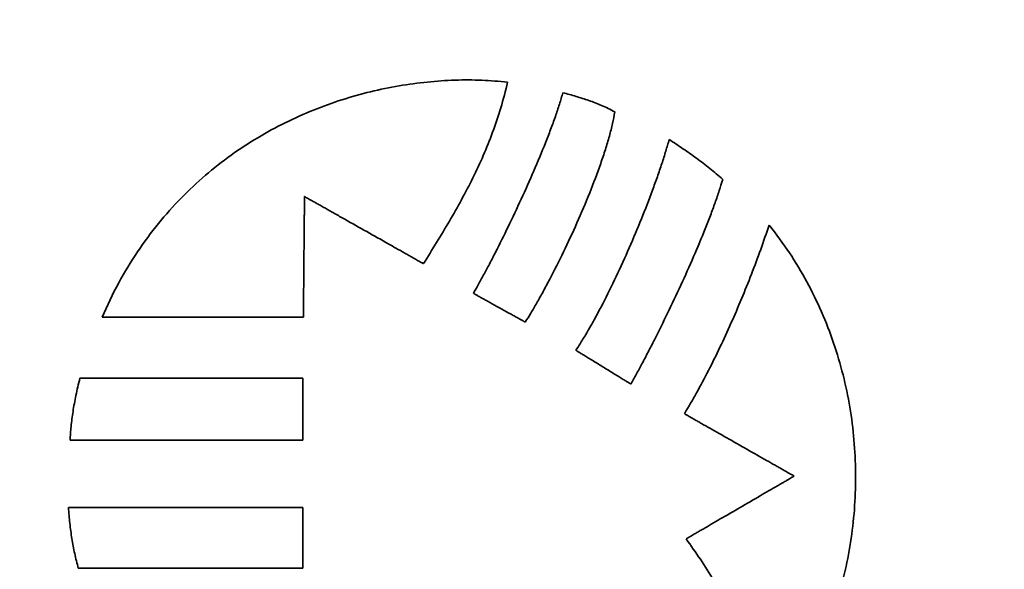
# Model space of a CAD drawing. Units: inches. Extents: x -0.3 to 22, y 0.4 to 16.6.
# Drawn here: x 1.5 to 2.1, y 12 to 12.3 of the extents above; entities that cross this region are included whole.
import ezdxf

# ---------------------------------------------------------------- set-up
doc = ezdxf.new("R2010")
doc.units = ezdxf.units.IN
doc.header["$MEASUREMENT"] = 0
doc.layers.add('Dimensions(AVP)', color=7, linetype='Continuous', lineweight=18)
doc.layers.add('Visible Edges(AVP)', color=7, linetype='Continuous', lineweight=35)
doc.styles.add('DEFAULT-AVP_Large', font='ARIAL.TTF')
doc.dimstyles.new('AVP Standard-AVP', dxfattribs={"dimtxt": 0.15, "dimasz": 0.1, "dimexe": 0.05, "dimexo": 0.05, "dimgap": 0.04, "dimtad": 0, "dimtoh": 1, "dimdec": 3, "dimrnd": 1e-08, "dimzin": 0, "dimdsep": 46, "dimtxsty": 'DEFAULT-AVP_Large', "dimblk": 'Filled-1', "dimcen": 0.09, "dimdle": 0.12, "dimclrd": 7, "dimclre": 7, "dimclrt": 7, "dimadec": 0, "dimazin": 0, "dimtfac": 1, "dimtdec": 3, "dimtofl": 0, "dimtmove": 0, "dimatfit": 3, "dimfxl": 0, "dimtolj": 1, "dimtzin": 0, "dimlwd": 15, "dimlwe": 15, "dimarcsym": 0})

# ---------------------------------------------------------------- blocks, each defined once
blk = doc.blocks.new('Filled-1')
at = {"color": 0}
for p, q in [((0, 0), (-1, 0.3125)), ((-1, 0.3125), (-1, -0.3125)), ((-1, 0), (0, 0)), ((-1, -0.3125), (0, 0))]:
    blk.add_line(p, q, dxfattribs=at)
at = {"color": 0, "flags": 128}
blk.add_lwpolyline([(-1, -0.3125), (0, 0), (-1, 0.3125), (-1, -0.3125)], dxfattribs=at)
at = {"color": 0}
blk.add_solid([(-1, -0.3125), (0, 0), (-1, 0.3125), (-1, -0.3125)], dxfattribs=at)
blk = doc.blocks.new('*D7')
at = {"layer": 'Defpoints', "color": 0, "linetype": 'Continuous'}
for p in [(2.14249, 12.75912), (1.06249, 12.38512), (2.14249, 12.38512)]:
    blk.add_point(p, dxfattribs=at)
at = {"layer": 'Dimensions(AVP)', "color": 7, "linetype": 'Continuous', "lineweight": 15}
for p, q in [((2.09249, 12.75912), (1.01249, 12.75912)), ((1.06249, 12.65912), (1.06249, 12.48512)), ((2.09249, 12.38512), (1.01249, 12.38512)), ((1.06249, 12.38512), (1.06249, 12.12337))]:
    blk.add_line(p, q, dxfattribs=at)
at = {"layer": 'Dimensions(AVP)', "color": 7, "linetype": 'Continuous', "lineweight": 15, "xscale": 0.1000000014901161, "yscale": 0.1000000014901161, "zscale": 0.1000000014901161}
for p, rotation in [((1.06249, 12.75912), 90), ((1.06249, 12.38512), 270)]:
    blk.add_blockref('Filled-1', p, dxfattribs=dict(at, rotation=rotation))
at = {"layer": 'Dimensions(AVP)', "color": 7, "linetype": 'Continuous', "lineweight": 18, "insert": (1.17306, 10.37014), "char_height": 0.15, "attachment_point": 7, "rotation": 90, "style": 'DEFAULT-AVP_Large'}
blk.add_mtext('\\A1;{Viewable Area\\P}0.374 in [9.50 mm]', dxfattribs=at)

msp = doc.modelspace()

# ---------------------------------------------------------------- linework, layer by layer
at = {"layer": 'Visible Edges(AVP)'}
for points, knots in [([(1.52347, 12.13076), (1.52661, 12.13757), (1.53278, 12.15092), (1.54409, 12.16941), (1.55649, 12.18624), (1.56999, 12.20136), (1.58442, 12.21486), (1.59963, 12.22677), (1.61547, 12.23715), (1.63182, 12.24605), (1.64852, 12.25353), (1.66544, 12.25963), (1.68244, 12.2644), (1.69937, 12.2679), (1.7161, 12.27018), (1.73248, 12.27126), (1.74839, 12.27131), (1.75876, 12.2704), (1.76385, 12.26995)], [0, 0, 0, 0, 0.0571253, 0.1119477, 0.1648568, 0.2161897, 0.2662257, 0.3151834, 0.3632203, 0.4104354, 0.4568734, 0.5025296, 0.5473571, 0.591272, 0.634161, 0.6758873, 0.7162981, 0.7552307, 0.7552307, 0.7552307, 0.7552307]), ([(1.76385, 12.26995), (1.76257, 12.26484), (1.76004, 12.2548), (1.75512, 12.2403), (1.74955, 12.22646), (1.74334, 12.21316), (1.7366, 12.20024), (1.72693, 12.18324), (1.71915, 12.17076), (1.71393, 12.16239)], [0, 0, 0, 0, 0.0401429, 0.0788631, 0.1165997, 0.1537468, 0.1906509, 0.2276139, 0.3027441, 0.3027441, 0.3027441, 0.3027441]), ([(1.74358, 12.14479), (1.74454, 12.14649), (1.7466, 12.15011), (1.74974, 12.1559), (1.75313, 12.1623), (1.75803, 12.1718), (1.76438, 12.18458), (1.77199, 12.20066), (1.77939, 12.21718), (1.78515, 12.23098), (1.78932, 12.24175), (1.7921, 12.24941), (1.79456, 12.25667), (1.79594, 12.26141), (1.7966, 12.26369)], [-0.3312426, -0.3312426, -0.3312426, -0.3312426, -0.3163386, -0.2995295, -0.2810583, -0.2611682, -0.2181056, -0.1722873, -0.1256533, -0.0801321, -0.058385, -0.0376277, -0.0180912, 0, 0, 0, 0]), ([(1.7966, 12.26369), (1.79921, 12.26297), (1.80436, 12.26155), (1.81075, 12.25954), (1.81578, 12.2577), (1.8196, 12.25613), (1.82349, 12.25435), (1.82607, 12.253), (1.82739, 12.25231)], [-0.08356007, -0.08356007, -0.08356007, -0.08356007, -0.06297697, -0.04280893, -0.03260033, -0.022149, -0.01132687, 0, 0, 0, 0]), ([(1.82739, 12.25231), (1.82696, 12.25002), (1.82607, 12.2452), (1.82414, 12.23778), (1.82179, 12.22988), (1.81803, 12.21862), (1.81251, 12.20409), (1.80508, 12.18662), (1.79716, 12.16958), (1.79037, 12.15604), (1.78502, 12.14601), (1.78127, 12.13929), (1.77775, 12.13324), (1.7754, 12.12951), (1.77429, 12.12776)], [-0.3454304, -0.3454304, -0.3454304, -0.3454304, -0.3276231, -0.3080927, -0.2870725, -0.2648129, -0.2176296, -0.1686966, -0.1202266, -0.0744578, -0.0532878, -0.0336356, -0.0157806, 0, 0, 0, 0]), ([(1.80433, 12.11108), (1.80563, 12.1131), (1.80834, 12.11729), (1.81226, 12.12395), (1.81625, 12.1311), (1.82168, 12.14137), (1.82837, 12.15493), (1.83601, 12.17174), (1.84318, 12.18877), (1.84865, 12.20286), (1.85259, 12.21379), (1.85523, 12.22154), (1.85758, 12.22889), (1.85895, 12.23368), (1.85961, 12.23599)], [-0.3479772, -0.3479772, -0.3479772, -0.3479772, -0.3296487, -0.309963, -0.2891053, -0.2672654, -0.2214145, -0.1739739, -0.1265265, -0.0806608, -0.0588163, -0.0379611, -0.0182911, 0, 0, 0, 0]), ([(1.85961, 12.23599), (1.86234, 12.23418), (1.8678, 12.23054), (1.87452, 12.22584), (1.8798, 12.22191), (1.88371, 12.21885), (1.88757, 12.21567), (1.89006, 12.21343), (1.89132, 12.21231)], [-0.1006114, -0.1006114, -0.1006114, -0.1006114, -0.0756503, -0.0506575, -0.0381096, -0.025501, -0.0128074, 0, 0, 0, 0]), ([(1.89132, 12.21231), (1.89065, 12.21009), (1.88926, 12.20546), (1.88681, 12.19835), (1.88404, 12.19081), (1.87986, 12.18012), (1.87407, 12.16633), (1.86659, 12.14966), (1.85882, 12.13324), (1.85228, 12.12003), (1.84717, 12.11007), (1.84357, 12.10322), (1.84017, 12.09692), (1.83794, 12.09292), (1.83687, 12.09103)], [-0.3382034, -0.3382034, -0.3382034, -0.3382034, -0.3205448, -0.3013718, -0.2809005, -0.2593521, -0.2139273, -0.1669183, -0.1201673, -0.0755263, -0.054577, -0.0348514, -0.0165819, 0, 0, 0, 0]), ([(1.64345, 12.20216), (1.64344, 12.20209), (1.64344, 12.20182), (1.64344, 12.20124), (1.64343, 12.20028), (1.64342, 12.19899), (1.6434, 12.19738), (1.64338, 12.19548), (1.64336, 12.19333), (1.64333, 12.19), (1.64329, 12.18539), (1.64321, 12.17721), (1.64311, 12.16646), (1.64301, 12.15571), (1.64294, 12.14753), (1.64289, 12.14292), (1.64286, 12.13959), (1.64284, 12.13744), (1.64282, 12.13554), (1.64281, 12.13393), (1.6428, 12.13264), (1.64279, 12.13168), (1.64278, 12.13109), (1.64278, 12.13083), (1.64278, 12.13076)], [0, 0, 0, 0, 0.0005203, 0.0020368, 0.0044833, 0.0077932, 0.0119001, 0.0167376, 0.0222393, 0.0283387, 0.0420653, 0.0573859, 0.0906839, 0.1239819, 0.1393026, 0.1530291, 0.1591286, 0.1646303, 0.1694678, 0.1735747, 0.1768846, 0.179331, 0.1808476, 0.1813679, 0.1813679, 0.1813679, 0.1813679]), ([(1.71393, 12.16239), (1.71387, 12.16243), (1.7136, 12.16258), (1.71302, 12.1629), (1.71208, 12.16343), (1.7108, 12.16416), (1.70921, 12.16505), (1.70734, 12.16611), (1.70521, 12.16731), (1.70193, 12.16916), (1.69738, 12.17173), (1.6893, 12.17629), (1.67869, 12.18227), (1.66808, 12.18826), (1.66, 12.19282), (1.65545, 12.19539), (1.65217, 12.19724), (1.65004, 12.19844), (1.64816, 12.1995), (1.64658, 12.20039), (1.6453, 12.20111), (1.64436, 12.20165), (1.64378, 12.20197), (1.64351, 12.20212), (1.64345, 12.20216)], [0, 0, 0, 0, 0.0005897, 0.0023087, 0.0050816, 0.0088332, 0.0134882, 0.0189714, 0.0252073, 0.0321208, 0.0476793, 0.0650447, 0.1027866, 0.1405286, 0.1578939, 0.1734524, 0.1803659, 0.1866019, 0.192085, 0.19674, 0.2004916, 0.2032646, 0.2049835, 0.2055733, 0.2055733, 0.2055733, 0.2055733]), ([(1.86863, 12.07344), (1.87107, 12.07757), (1.87602, 12.08599), (1.883, 12.09915), (1.8898, 12.11288), (1.89633, 12.12705), (1.90256, 12.14151), (1.90842, 12.15611), (1.9139, 12.17069), (1.91724, 12.18045), (1.91889, 12.18528)], [-0.3120166, -0.3120166, -0.3120166, -0.3120166, -0.2755074, -0.2375616, -0.1985327, -0.158783, -0.1186811, -0.0785998, -0.0389141, 0, 0, 0, 0]), ([(1.91889, 12.18528), (1.92297, 12.17987), (1.9311, 12.16913), (1.94138, 12.15182), (1.95015, 12.13393), (1.95731, 12.11548), (1.9629, 12.09661), (1.96692, 12.07741), (1.96941, 12.05801), (1.97036, 12.0385), (1.96979, 12.01901), (1.96773, 11.99965), (1.96418, 11.98052), (1.95915, 11.96174), (1.95266, 11.9434), (1.94471, 11.92566), (1.93541, 11.90852), (1.92804, 11.89781), (1.92435, 11.89246)], [-0.7973368, -0.7973368, -0.7973368, -0.7973368, -0.7457213, -0.6947377, -0.6442257, -0.5940576, -0.5441353, -0.4943864, -0.4447603, -0.3952235, -0.3457553, -0.2963422, -0.2469738, -0.1976372, -0.1483126, -0.0989679, -0.0495539, 0, 0, 0, 0]), ([(1.77429, 12.12776), (1.77426, 12.12777), (1.77415, 12.12784), (1.77389, 12.12798), (1.77348, 12.12821), (1.77293, 12.12852), (1.77224, 12.1289), (1.77142, 12.12935), (1.77049, 12.12987), (1.76906, 12.13066), (1.76708, 12.13176), (1.76356, 12.13371), (1.75894, 12.13628), (1.75431, 12.13884), (1.75079, 12.14079), (1.74881, 12.14189), (1.74738, 12.14269), (1.74645, 12.1432), (1.74564, 12.14365), (1.74494, 12.14404), (1.74439, 12.14435), (1.74398, 12.14457), (1.74372, 12.14471), (1.74361, 12.14478), (1.74358, 12.14479)], [-0.0892068, -0.0892068, -0.0892068, -0.0892068, -0.0889509, -0.08820496, -0.08700167, -0.08537369, -0.08335369, -0.08097434, -0.07826829, -0.07526824, -0.06851675, -0.06098121, -0.0446034, -0.02822559, -0.02069005, -0.01393856, -0.0109385, -0.00823246, -0.00585311, -0.0038331, -0.00220512, -0.00100183, -0.0002559, 0, 0, 0, 0]), ([(1.64278, 12.13076), (1.64267, 12.13076), (1.64222, 12.13076), (1.64124, 12.13076), (1.63964, 12.13076), (1.63748, 12.13076), (1.63479, 12.13076), (1.63162, 12.13076), (1.62802, 12.13076), (1.62246, 12.13076), (1.61476, 12.13076), (1.60109, 12.13076), (1.58312, 12.13076), (1.56516, 12.13076), (1.55149, 12.13076), (1.54378, 12.13076), (1.53823, 12.13076), (1.53463, 12.13076), (1.53146, 12.13076), (1.52877, 12.13076), (1.52661, 12.13076), (1.52501, 12.13076), (1.52403, 12.13076), (1.52358, 12.13076), (1.52347, 12.13076)], [0, 0, 0, 0, 0.0008693, 0.0034034, 0.0074912, 0.0130217, 0.019884, 0.027967, 0.0371599, 0.0473516, 0.0702875, 0.0958869, 0.151525, 0.2071631, 0.2327625, 0.2556984, 0.2658901, 0.275083, 0.283166, 0.2900283, 0.2955588, 0.2996466, 0.3021807, 0.30305, 0.30305, 0.30305, 0.30305]), ([(1.83687, 12.09103), (1.83684, 12.09105), (1.83672, 12.09112), (1.83645, 12.09129), (1.83602, 12.09155), (1.83543, 12.09192), (1.8347, 12.09237), (1.83383, 12.0929), (1.83285, 12.09351), (1.83133, 12.09444), (1.82923, 12.09574), (1.8255, 12.09803), (1.8206, 12.10105), (1.8157, 12.10407), (1.81197, 12.10637), (1.80987, 12.10766), (1.80835, 12.1086), (1.80737, 12.1092), (1.80651, 12.10973), (1.80577, 12.11019), (1.80518, 12.11055), (1.80475, 12.11082), (1.80448, 12.11098), (1.80436, 12.11106), (1.80433, 12.11108)], [-0.09709889, -0.09709889, -0.09709889, -0.09709889, -0.09682034, -0.09600842, -0.09469868, -0.09292667, -0.09072796, -0.0881381, -0.08519266, -0.08192719, -0.07457839, -0.06637619, -0.04854944, -0.03072269, -0.02252049, -0.0151717, -0.01190623, -0.00896079, -0.00637093, -0.00417222, -0.00240021, -0.00109047, -0.00027854, 0, 0, 0, 0]), ([(1.5045, 12.05772), (1.50457, 12.05906), (1.5047, 12.06181), (1.50507, 12.066), (1.50556, 12.07036), (1.50621, 12.07487), (1.507, 12.07955), (1.50795, 12.0844), (1.50904, 12.08942), (1.50987, 12.09282), (1.5103, 12.09455)], [0, 0, 0, 0, 0.01027202, 0.02095822, 0.0320789, 0.04365384, 0.05570235, 0.06824324, 0.08129491, 0.09487533, 0.09487533, 0.09487533, 0.09487533]), ([(1.5103, 12.09455), (1.51042, 12.09455), (1.51092, 12.09455), (1.51201, 12.09455), (1.51377, 12.09455), (1.51617, 12.09455), (1.51914, 12.09455), (1.52265, 12.09455), (1.52664, 12.09455), (1.5328, 12.09455), (1.54133, 12.09455), (1.55647, 12.09455), (1.57637, 12.09455), (1.59627, 12.09455), (1.61141, 12.09455), (1.61994, 12.09455), (1.6261, 12.09455), (1.63009, 12.09455), (1.6336, 12.09455), (1.63657, 12.09455), (1.63897, 12.09455), (1.64074, 12.09455), (1.64182, 12.09455), (1.64232, 12.09455), (1.64245, 12.09455)], [0, 0, 0, 0, 0.0009629, 0.0037696, 0.0082973, 0.0144229, 0.0220236, 0.0309764, 0.0411585, 0.0524469, 0.0778508, 0.1062049, 0.16783, 0.2294551, 0.2578092, 0.2832131, 0.2945015, 0.3046836, 0.3136364, 0.3212371, 0.3273627, 0.3318904, 0.3346971, 0.33566, 0.33566, 0.33566, 0.33566]), ([(1.64245, 12.09455), (1.64245, 12.09451), (1.64245, 12.09438), (1.64245, 12.09407), (1.64245, 12.09358), (1.64245, 12.09291), (1.64245, 12.09208), (1.64245, 12.09111), (1.64245, 12.08999), (1.64245, 12.08828), (1.64245, 12.0859), (1.64245, 12.08168), (1.64245, 12.07613), (1.64245, 12.07059), (1.64245, 12.06637), (1.64245, 12.06399), (1.64245, 12.06227), (1.64245, 12.06116), (1.64245, 12.06018), (1.64245, 12.05935), (1.64245, 12.05868), (1.64245, 12.05819), (1.64245, 12.05789), (1.64245, 12.05775), (1.64245, 12.05772)], [0, 0, 0, 0, 0.00026839, 0.00105072, 0.00231273, 0.00402016, 0.00613873, 0.0086342, 0.01147229, 0.01461875, 0.02169971, 0.02960297, 0.04678, 0.06395703, 0.07186029, 0.07894125, 0.08208771, 0.0849258, 0.08742127, 0.08953984, 0.09124727, 0.09250928, 0.09329161, 0.09356, 0.09356, 0.09356, 0.09356]), ([(1.93374, 12.03652), (1.93368, 12.03656), (1.93344, 12.0367), (1.9329, 12.037), (1.93203, 12.03749), (1.93085, 12.03816), (1.92938, 12.03899), (1.92766, 12.03997), (1.92569, 12.04109), (1.92266, 12.04281), (1.91845, 12.04519), (1.91099, 12.04942), (1.90119, 12.05498), (1.89139, 12.06054), (1.88393, 12.06477), (1.87972, 12.06715), (1.87669, 12.06887), (1.87472, 12.06999), (1.87299, 12.07097), (1.87153, 12.0718), (1.87035, 12.07247), (1.86948, 12.07296), (1.86894, 12.07327), (1.8687, 12.0734), (1.86863, 12.07344)], [-0.1901141, -0.1901141, -0.1901141, -0.1901141, -0.1895687, -0.187979, -0.1854146, -0.1819451, -0.1776401, -0.1725694, -0.1668023, -0.1604087, -0.1460202, -0.1299608, -0.095057, -0.0601533, -0.0440938, -0.0297053, -0.0233117, -0.0175447, -0.0124739, -0.008169, -0.0046995, -0.0021351, -0.0005454, 0, 0, 0, 0]), ([(1.64245, 12.05772), (1.64231, 12.05772), (1.6418, 12.05772), (1.64066, 12.05772), (1.63882, 12.05772), (1.63632, 12.05772), (1.63321, 12.05772), (1.62955, 12.05772), (1.62538, 12.05772), (1.61896, 12.05772), (1.61005, 12.05772), (1.59424, 12.05772), (1.57347, 12.05772), (1.55271, 12.05772), (1.5369, 12.05772), (1.52799, 12.05772), (1.52157, 12.05772), (1.5174, 12.05772), (1.51374, 12.05772), (1.51063, 12.05772), (1.50813, 12.05772), (1.50629, 12.05772), (1.50515, 12.05772), (1.50464, 12.05772), (1.5045, 12.05772)], [0, 0, 0, 0, 0.0010051, 0.0039348, 0.0086609, 0.015055, 0.0229888, 0.032334, 0.0429622, 0.0547453, 0.0812626, 0.1108593, 0.175185, 0.2395107, 0.2691074, 0.2956247, 0.3074078, 0.318036, 0.3273812, 0.335315, 0.3417091, 0.3464352, 0.3493649, 0.35037, 0.35037, 0.35037, 0.35037]), ([(1.86964, 11.99935), (1.8697, 11.99938), (1.86994, 11.99952), (1.87047, 11.99983), (1.87133, 12.00033), (1.87249, 12.001), (1.87393, 12.00184), (1.87564, 12.00283), (1.87757, 12.00395), (1.88056, 12.00568), (1.8847, 12.00808), (1.89204, 12.01234), (1.90169, 12.01794), (1.91134, 12.02353), (1.91869, 12.02779), (1.92283, 12.03019), (1.92581, 12.03192), (1.92775, 12.03305), (1.92945, 12.03403), (1.9309, 12.03487), (1.93206, 12.03554), (1.93291, 12.03604), (1.93344, 12.03635), (1.93368, 12.03649), (1.93374, 12.03652)], [-0.1882166, -0.1882166, -0.1882166, -0.1882166, -0.1876767, -0.1861028, -0.183564, -0.1801292, -0.1758672, -0.170847, -0.1651376, -0.1588078, -0.1445628, -0.1286637, -0.0941083, -0.0595529, -0.0436538, -0.0294088, -0.023079, -0.0173696, -0.0123494, -0.0080874, -0.0046526, -0.0021138, -0.0005399, 0, 0, 0, 0]), ([(1.50937, 11.98199), (1.50899, 11.98342), (1.50822, 11.98628), (1.50721, 11.99064), (1.50632, 11.99505), (1.50554, 11.99951), (1.50486, 12.00404), (1.5043, 12.00861), (1.50383, 12.01324), (1.50361, 12.01635), (1.5035, 12.01791)], [-0.09261229, -0.09261229, -0.09261229, -0.09261229, -0.08134352, -0.06999862, -0.05857074, -0.04705383, -0.03544255, -0.02373231, -0.01191921, 0, 0, 0, 0]), ([(1.5035, 12.01791), (1.50363, 12.01791), (1.50415, 12.01791), (1.50529, 12.01791), (1.50715, 12.01791), (1.50967, 12.01791), (1.5128, 12.01791), (1.51649, 12.01791), (1.52069, 12.01791), (1.52715, 12.01791), (1.53613, 12.01791), (1.55205, 12.01791), (1.57297, 12.01791), (1.59389, 12.01791), (1.60981, 12.01791), (1.61879, 12.01791), (1.62525, 12.01791), (1.62945, 12.01791), (1.63314, 12.01791), (1.63627, 12.01791), (1.63879, 12.01791), (1.64065, 12.01791), (1.64179, 12.01791), (1.64231, 12.01791), (1.64245, 12.01791)], [-0.35293, -0.35293, -0.35293, -0.35293, -0.3519176, -0.3489664, -0.3442058, -0.337765, -0.3297733, -0.3203598, -0.3096539, -0.2977847, -0.2710737, -0.2412607, -0.176465, -0.1116693, -0.0818563, -0.0551453, -0.0432761, -0.0325702, -0.0231567, -0.015165, -0.0087242, -0.0039636, -0.0010124, 0, 0, 0, 0]), ([(1.64245, 12.01791), (1.64245, 12.01787), (1.64245, 12.01774), (1.64245, 12.01744), (1.64245, 12.01696), (1.64245, 12.01631), (1.64245, 12.0155), (1.64245, 12.01455), (1.64245, 12.01346), (1.64245, 12.01179), (1.64245, 12.00947), (1.64245, 12.00536), (1.64245, 11.99995), (1.64245, 11.99454), (1.64245, 11.99042), (1.64245, 11.9881), (1.64245, 11.98643), (1.64245, 11.98535), (1.64245, 11.98439), (1.64245, 11.98358), (1.64245, 11.98293), (1.64245, 11.98245), (1.64245, 11.98216), (1.64245, 11.98202), (1.64245, 11.98199)], [-0.09124, -0.09124, -0.09124, -0.09124, -0.09097826, -0.09021533, -0.08898462, -0.08731953, -0.08525349, -0.0828199, -0.08005219, -0.07698375, -0.07007838, -0.06237109, -0.04562, -0.02886891, -0.02116162, -0.01425625, -0.01118781, -0.0084201, -0.00598651, -0.00392047, -0.00225538, -0.00102467, -0.00026174, 0, 0, 0, 0]), ([(1.92435, 11.89246), (1.92269, 11.89717), (1.91938, 11.90665), (1.91373, 11.92067), (1.9076, 11.93456), (1.90095, 11.94823), (1.89383, 11.96162), (1.88623, 11.97464), (1.87824, 11.98727), (1.8725, 11.99534), (1.86964, 11.99935)], [-0.3061297, -0.3061297, -0.3061297, -0.3061297, -0.268036, -0.2296168, -0.1910129, -0.1523642, -0.113808, -0.0754777, -0.0375014, 0, 0, 0, 0]), ([(1.64245, 11.98199), (1.64232, 11.98199), (1.64182, 11.98199), (1.64072, 11.98199), (1.63894, 11.98199), (1.63653, 11.98199), (1.63354, 11.98199), (1.63, 11.98199), (1.62598, 11.98199), (1.61979, 11.98199), (1.61119, 11.98199), (1.59594, 11.98199), (1.57591, 11.98199), (1.55587, 11.98199), (1.54062, 11.98199), (1.53203, 11.98199), (1.52583, 11.98199), (1.52181, 11.98199), (1.51828, 11.98199), (1.51528, 11.98199), (1.51287, 11.98199), (1.51109, 11.98199), (1.51, 11.98199), (1.5095, 11.98199), (1.50937, 11.98199)], [-0.33801, -0.33801, -0.33801, -0.33801, -0.3370404, -0.334214, -0.3296547, -0.3234861, -0.3158322, -0.3068167, -0.2965633, -0.2851959, -0.2596141, -0.2310615, -0.169005, -0.1069485, -0.0783959, -0.0528141, -0.0414467, -0.0311933, -0.0221778, -0.0145239, -0.0083553, -0.003796, -0.0009696, 0, 0, 0, 0])]:
    msp.add_open_spline(points, degree=3, knots=knots, dxfattribs=at)

# ---------------------------------------------------------------- dimensions: what is measured, and where the dimension line sits
at = {"layer": 'Dimensions(AVP)', "color": 7, "linetype": 'Continuous', "lineweight": 18}
dim = msp.add_linear_dim(base=(1.06249, 12.38512), p1=(2.14249, 12.75912), p2=(2.14249, 12.38512), angle=90, text='{Viewable Area\\P}<> in [9.50 mm]', dimstyle='AVP Standard-AVP', override={"dimtoh": 0, "dimdec": 3, "dimpost": '', "dimtp": 0, "dimtm": 0, "dimtdec": 3, "dimatfit": 2, "dimtvp": 0.25}, dxfattribs=at)
dim.commit()
dim.dimension.update_dxf_attribs({"geometry": '*D7', "text_midpoint": (1.06249, 11.22675), "dimtype": 160})

doc.saveas('drawing.dxf')
